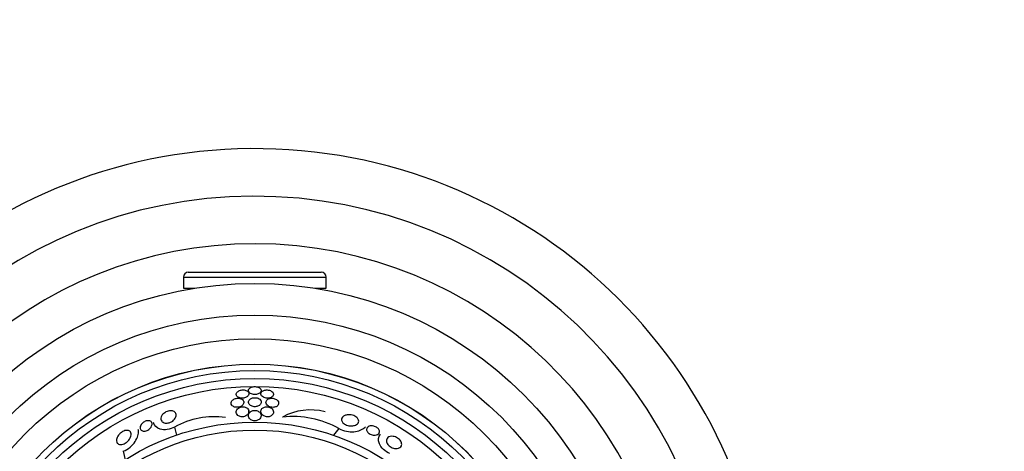
# Model space of a CAD drawing. Units: millimetres. Extents: x 0 to 1478, y 0 to 1758.
# Drawn here: x 707 to 769, y 1155 to 1182 of the extents above; entities that cross this region are included whole.
import ezdxf
from ezdxf import colors
from ezdxf.entities.mleader import LeaderData, LeaderLine
from ezdxf.math import Vec2, Vec3

# ---------------------------------------------------------------- set-up
doc = ezdxf.new("R2010")
doc.units = ezdxf.units.MM
doc.layers.add('DV1_Défaut', color=7, linetype='Continuous')
doc.layers.add('Défaut', color=7, linetype='Continuous')

# ---------------------------------------------------------------- blocks, each defined once
blk = doc.blocks.new('_DOT')
at = {"color": 0}
blk.add_line((0, 0), (-1, 0), dxfattribs=at)
at = {"color": 0, "const_width": 0.333}
blk.add_lwpolyline([(-0.1665, 0, 1), (0.1665, 0, 1)], format="xyb", close=True, dxfattribs=at)
blk = doc.blocks.new('SE')
at = {"layer": 'DV1_Défaut', "color": 7, "linetype": 'Continuous'}
for p, q in [((717.963, 1166.554), (726.355, 1166.554)), ((717.659, 1166.251), (726.659, 1166.251)), ((717.659, 1166.251), (717.659, 1165.554)), ((726.659, 1165.554), (726.659, 1166.251)), ((717.659, 1165.554), (718.376, 1165.554)), ((718.159, 1165.554), (718.159, 1165.519)), ((725.942, 1165.554), (726.659, 1165.554)), ((726.159, 1165.519), (726.159, 1165.554)), ((721.79, 1157.642), (721.79, 1157.82)), ((717.102, 1156.788), (717.218, 1156.282)), ((727.469, 1156.7), (727.128, 1156.272)), ((713.863, 1155.262), (713.985, 1154.728))]:
    blk.add_line(p, q, dxfattribs=at)
for radius in [24, 22, 20.5, 18.906, 18.9, 18.5, 18, 17.5, 15.25, 14.75]:
    blk.add_circle((722.159, 1141.854), radius, dxfattribs=at)
for centre, radius, start, end in [((722.159, 1141.854), 32.5, 0, 262.93029), ((722.159, 1141.854), 29.5, 0, 262.20708), ((722.159, 1141.854), 26.5, 0, 261.3184), ((717.963, 1166.251), 0.304, 90, 180), ((726.355, 1166.251), 0.304, 0, 90), ((725.673, 1154.168), 3.704, 75.65946, 118.54234), ((719.61, 1152.337), 5.109, 82.127, 119.39306), ((724.543, 1151.419), 6.038, 61.01843, 96.09218)]:
    blk.add_arc(centre, radius, start, end, dxfattribs=at)
for points, knots in [([(721.73, 1158.754), (721.761, 1158.788), (721.781, 1158.826), (721.788, 1158.863), (721.794, 1158.896), (721.79, 1158.93), (721.776, 1158.962), (721.762, 1158.995), (721.736, 1159.026), (721.7, 1159.053), (721.674, 1159.072), (721.642, 1159.09), (721.605, 1159.103), (721.567, 1159.116), (721.524, 1159.126), (721.48, 1159.131), (721.441, 1159.135), (721.399, 1159.135), (721.359, 1159.131), (721.322, 1159.127), (721.284, 1159.12), (721.25, 1159.111), (721.214, 1159.1), (721.181, 1159.087), (721.152, 1159.072), (721.119, 1159.055), (721.09, 1159.035), (721.067, 1159.013), (721.041, 1158.989), (721.021, 1158.962), (721.008, 1158.934), (720.993, 1158.903), (720.988, 1158.87), (720.992, 1158.838), (720.996, 1158.804), (721.011, 1158.77), (721.036, 1158.739), (721.057, 1158.714), (721.085, 1158.691), (721.12, 1158.672), (721.149, 1158.655), (721.184, 1158.641), (721.222, 1158.631), (721.26, 1158.622), (721.303, 1158.616), (721.345, 1158.614), (721.384, 1158.613), (721.424, 1158.616), (721.461, 1158.622), (721.498, 1158.628), (721.533, 1158.637), (721.565, 1158.649), (721.6, 1158.662), (721.632, 1158.678), (721.659, 1158.695), (721.687, 1158.713), (721.711, 1158.733), (721.73, 1158.754)], [0, 0, 0, 0, 0.074598, 0.074598, 0.074598, 0.141823, 0.141823, 0.141823, 0.210829, 0.210829, 0.210829, 0.260766, 0.260766, 0.260766, 0.311128, 0.311128, 0.311128, 0.355186, 0.355186, 0.355186, 0.396401, 0.396401, 0.396401, 0.439454, 0.439454, 0.439454, 0.487827, 0.487827, 0.487827, 0.543938, 0.543938, 0.543938, 0.608289, 0.608289, 0.608289, 0.677596, 0.677596, 0.677596, 0.733025, 0.733025, 0.733025, 0.779925, 0.779925, 0.779925, 0.827166, 0.827166, 0.827166, 0.869238, 0.869238, 0.869238, 0.910232, 0.910232, 0.910232, 0.9546, 0.9546, 0.9546, 1, 1, 1, 1]), ([(722.405, 1159.291), (722.374, 1159.306), (722.338, 1159.318), (722.3, 1159.327), (722.261, 1159.336), (722.219, 1159.341), (722.177, 1159.342), (722.138, 1159.343), (722.098, 1159.341), (722.06, 1159.335), (722.024, 1159.329), (721.988, 1159.32), (721.956, 1159.309), (721.922, 1159.297), (721.892, 1159.281), (721.866, 1159.264), (721.837, 1159.245), (721.814, 1159.223), (721.797, 1159.201), (721.777, 1159.174), (721.765, 1159.146), (721.761, 1159.118), (721.756, 1159.087), (721.761, 1159.054), (721.776, 1159.024), (721.792, 1158.992), (721.818, 1158.961), (721.854, 1158.935), (721.881, 1158.914), (721.915, 1158.896), (721.953, 1158.882), (721.992, 1158.867), (722.036, 1158.856), (722.082, 1158.85), (722.122, 1158.845), (722.165, 1158.844), (722.205, 1158.847), (722.243, 1158.85), (722.28, 1158.856), (722.314, 1158.865), (722.35, 1158.875), (722.382, 1158.887), (722.411, 1158.902), (722.443, 1158.918), (722.47, 1158.937), (722.491, 1158.957), (722.516, 1158.98), (722.535, 1159.006), (722.546, 1159.032), (722.558, 1159.062), (722.562, 1159.093), (722.557, 1159.123), (722.551, 1159.156), (722.535, 1159.188), (722.508, 1159.217), (722.483, 1159.245), (722.448, 1159.27), (722.405, 1159.291)], [0, 0, 0, 0, 0.046001, 0.046001, 0.046001, 0.092262, 0.092262, 0.092262, 0.135406, 0.135406, 0.135406, 0.177643, 0.177643, 0.177643, 0.222912, 0.222912, 0.222912, 0.27417, 0.27417, 0.27417, 0.33313, 0.33313, 0.33313, 0.399049, 0.399049, 0.399049, 0.467186, 0.467186, 0.467186, 0.518772, 0.518772, 0.518772, 0.570811, 0.570811, 0.570811, 0.616033, 0.616033, 0.616033, 0.657769, 0.657769, 0.657769, 0.700889, 0.700889, 0.700889, 0.748987, 0.748987, 0.748987, 0.804476, 0.804476, 0.804476, 0.867794, 0.867794, 0.867794, 0.935783, 0.935783, 0.935783, 1, 1, 1, 1]), ([(723.288, 1158.73), (723.318, 1158.762), (723.335, 1158.799), (723.34, 1158.836), (723.344, 1158.868), (723.338, 1158.901), (723.324, 1158.933), (723.308, 1158.967), (723.281, 1159), (723.245, 1159.029), (723.217, 1159.052), (723.182, 1159.072), (723.143, 1159.088), (723.103, 1159.105), (723.058, 1159.118), (723.01, 1159.126), (722.97, 1159.132), (722.926, 1159.134), (722.885, 1159.133), (722.847, 1159.131), (722.81, 1159.125), (722.776, 1159.117), (722.742, 1159.109), (722.71, 1159.097), (722.682, 1159.083), (722.652, 1159.068), (722.626, 1159.05), (722.605, 1159.03), (722.581, 1159.008), (722.564, 1158.983), (722.553, 1158.957), (722.541, 1158.927), (722.538, 1158.895), (722.544, 1158.864), (722.55, 1158.83), (722.566, 1158.795), (722.593, 1158.764), (722.619, 1158.732), (722.656, 1158.702), (722.702, 1158.677), (722.734, 1158.66), (722.771, 1158.645), (722.811, 1158.634), (722.852, 1158.623), (722.896, 1158.616), (722.94, 1158.614), (722.978, 1158.612), (723.018, 1158.614), (723.055, 1158.62), (723.091, 1158.625), (723.125, 1158.634), (723.155, 1158.645), (723.188, 1158.657), (723.217, 1158.672), (723.241, 1158.689), (723.259, 1158.702), (723.275, 1158.715), (723.288, 1158.73)], [0, 0, 0, 0, 0.074741, 0.074741, 0.074741, 0.140032, 0.140032, 0.140032, 0.209603, 0.209603, 0.209603, 0.262439, 0.262439, 0.262439, 0.31578, 0.31578, 0.31578, 0.361602, 0.361602, 0.361602, 0.403066, 0.403066, 0.403066, 0.445243, 0.445243, 0.445243, 0.491914, 0.491914, 0.491914, 0.54581, 0.54581, 0.54581, 0.608098, 0.608098, 0.608098, 0.676684, 0.676684, 0.676684, 0.744834, 0.744834, 0.744834, 0.792364, 0.792364, 0.792364, 0.840261, 0.840261, 0.840261, 0.882718, 0.882718, 0.882718, 0.92356, 0.92356, 0.92356, 0.967377, 0.967377, 0.967377, 1, 1, 1, 1]), ([(721.454, 1158.42), (721.441, 1158.458), (721.415, 1158.495), (721.376, 1158.526), (721.351, 1158.546), (721.319, 1158.565), (721.283, 1158.579), (721.247, 1158.593), (721.204, 1158.604), (721.16, 1158.608), (721.122, 1158.612), (721.081, 1158.612), (721.042, 1158.608), (721.006, 1158.604), (720.97, 1158.597), (720.936, 1158.586), (720.901, 1158.576), (720.868, 1158.562), (720.839, 1158.546), (720.806, 1158.527), (720.777, 1158.506), (720.753, 1158.483), (720.725, 1158.456), (720.704, 1158.427), (720.689, 1158.397), (720.672, 1158.362), (720.664, 1158.325), (720.666, 1158.289), (720.668, 1158.25), (720.681, 1158.211), (720.707, 1158.175), (720.726, 1158.148), (720.753, 1158.122), (720.787, 1158.1), (720.815, 1158.082), (720.849, 1158.067), (720.886, 1158.056), (720.923, 1158.044), (720.965, 1158.037), (721.008, 1158.036), (721.045, 1158.034), (721.084, 1158.037), (721.121, 1158.043), (721.156, 1158.049), (721.191, 1158.059), (721.223, 1158.071), (721.257, 1158.084), (721.289, 1158.1), (721.317, 1158.118), (721.349, 1158.139), (721.377, 1158.163), (721.398, 1158.188), (721.424, 1158.218), (721.443, 1158.25), (721.454, 1158.283), (721.467, 1158.32), (721.469, 1158.358), (721.461, 1158.395), (721.459, 1158.404), (721.457, 1158.412), (721.454, 1158.42)], [0, 0, 0, 0, 0.073438, 0.073438, 0.073438, 0.12214, 0.12214, 0.12214, 0.171328, 0.171328, 0.171328, 0.213661, 0.213661, 0.213661, 0.252895, 0.252895, 0.252895, 0.294267, 0.294267, 0.294267, 0.341613, 0.341613, 0.341613, 0.397817, 0.397817, 0.397817, 0.463871, 0.463871, 0.463871, 0.536393, 0.536393, 0.536393, 0.592277, 0.592277, 0.592277, 0.638196, 0.638196, 0.638196, 0.684528, 0.684528, 0.684528, 0.72487, 0.72487, 0.72487, 0.763748, 0.763748, 0.763748, 0.806196, 0.806196, 0.806196, 0.855916, 0.855916, 0.855916, 0.915427, 0.915427, 0.915427, 0.984418, 0.984418, 0.984418, 1, 1, 1, 1]), ([(722.338, 1158.102), (722.379, 1158.116), (722.416, 1158.135), (722.447, 1158.157), (722.477, 1158.179), (722.502, 1158.204), (722.521, 1158.229), (722.542, 1158.259), (722.556, 1158.292), (722.562, 1158.324), (722.569, 1158.361), (722.566, 1158.4), (722.552, 1158.436), (722.538, 1158.474), (722.511, 1158.512), (722.473, 1158.544), (722.447, 1158.567), (722.414, 1158.587), (722.376, 1158.604), (722.338, 1158.62), (722.293, 1158.633), (722.247, 1158.64), (722.207, 1158.646), (722.165, 1158.647), (722.125, 1158.644), (722.088, 1158.642), (722.052, 1158.635), (722.019, 1158.626), (721.985, 1158.617), (721.953, 1158.604), (721.925, 1158.589), (721.893, 1158.572), (721.866, 1158.552), (721.843, 1158.531), (721.817, 1158.505), (721.798, 1158.478), (721.785, 1158.449), (721.77, 1158.415), (721.764, 1158.38), (721.767, 1158.345), (721.77, 1158.306), (721.784, 1158.267), (721.81, 1158.231), (721.831, 1158.202), (721.859, 1158.174), (721.895, 1158.15), (721.925, 1158.13), (721.96, 1158.113), (721.998, 1158.1), (722.037, 1158.087), (722.081, 1158.078), (722.126, 1158.075), (722.164, 1158.072), (722.203, 1158.073), (722.241, 1158.079), (722.275, 1158.083), (722.308, 1158.091), (722.338, 1158.102)], [0, 0, 0, 0, 0.051776, 0.051776, 0.051776, 0.103074, 0.103074, 0.103074, 0.163075, 0.163075, 0.163075, 0.232444, 0.232444, 0.232444, 0.305022, 0.305022, 0.305022, 0.355984, 0.355984, 0.355984, 0.407498, 0.407498, 0.407498, 0.451182, 0.451182, 0.451182, 0.490622, 0.490622, 0.490622, 0.531374, 0.531374, 0.531374, 0.577453, 0.577453, 0.577453, 0.631893, 0.631893, 0.631893, 0.696128, 0.696128, 0.696128, 0.767743, 0.767743, 0.767743, 0.826051, 0.826051, 0.826051, 0.873622, 0.873622, 0.873622, 0.921667, 0.921667, 0.921667, 0.962907, 0.962907, 0.962907, 1, 1, 1, 1]), ([(723.649, 1158.381), (723.634, 1158.42), (723.606, 1158.458), (723.567, 1158.492), (723.539, 1158.517), (723.505, 1158.54), (723.465, 1158.559), (723.432, 1158.574), (723.394, 1158.588), (723.354, 1158.596), (723.314, 1158.605), (723.271, 1158.61), (723.23, 1158.61), (723.192, 1158.611), (723.155, 1158.607), (723.121, 1158.6), (723.087, 1158.593), (723.055, 1158.582), (723.027, 1158.569), (722.996, 1158.555), (722.969, 1158.538), (722.948, 1158.519), (722.922, 1158.497), (722.902, 1158.472), (722.889, 1158.446), (722.873, 1158.415), (722.865, 1158.382), (722.866, 1158.349), (722.866, 1158.311), (722.878, 1158.272), (722.899, 1158.235), (722.921, 1158.197), (722.955, 1158.159), (722.999, 1158.128), (723.03, 1158.106), (723.066, 1158.086), (723.106, 1158.071), (723.146, 1158.055), (723.192, 1158.044), (723.238, 1158.038), (723.277, 1158.034), (723.318, 1158.033), (723.357, 1158.037), (723.392, 1158.041), (723.426, 1158.048), (723.457, 1158.058), (723.489, 1158.068), (723.518, 1158.082), (723.543, 1158.098), (723.572, 1158.116), (723.596, 1158.137), (723.614, 1158.16), (723.636, 1158.187), (723.651, 1158.216), (723.659, 1158.246), (723.668, 1158.281), (723.668, 1158.318), (723.658, 1158.354), (723.656, 1158.363), (723.653, 1158.372), (723.649, 1158.381)], [0, 0, 0, 0, 0.073117, 0.073117, 0.073117, 0.126194, 0.126194, 0.126194, 0.170792, 0.170792, 0.170792, 0.215711, 0.215711, 0.215711, 0.25583, 0.25583, 0.25583, 0.295508, 0.295508, 0.295508, 0.339222, 0.339222, 0.339222, 0.390374, 0.390374, 0.390374, 0.451204, 0.451204, 0.451204, 0.521051, 0.521051, 0.521051, 0.593715, 0.593715, 0.593715, 0.643234, 0.643234, 0.643234, 0.693299, 0.693299, 0.693299, 0.735739, 0.735739, 0.735739, 0.774449, 0.774449, 0.774449, 0.815165, 0.815165, 0.815165, 0.861977, 0.861977, 0.861977, 0.917901, 0.917901, 0.917901, 0.983904, 0.983904, 0.983904, 1, 1, 1, 1]), ([(716.508, 1157.047), (716.458, 1157.055), (716.413, 1157.072), (716.376, 1157.093), (716.34, 1157.114), (716.31, 1157.14), (716.288, 1157.17), (716.262, 1157.204), (716.246, 1157.244), (716.24, 1157.286), (716.232, 1157.334), (716.238, 1157.386), (716.257, 1157.438), (716.276, 1157.492), (716.31, 1157.548), (716.358, 1157.6), (716.391, 1157.635), (716.431, 1157.669), (716.476, 1157.699), (716.522, 1157.73), (716.575, 1157.757), (716.63, 1157.777), (716.677, 1157.793), (716.727, 1157.806), (716.774, 1157.812), (716.818, 1157.818), (716.861, 1157.819), (716.9, 1157.815), (716.941, 1157.811), (716.979, 1157.803), (717.013, 1157.79), (717.051, 1157.776), (717.083, 1157.757), (717.11, 1157.735), (717.141, 1157.708), (717.164, 1157.676), (717.179, 1157.642), (717.197, 1157.601), (717.203, 1157.555), (717.199, 1157.508), (717.193, 1157.456), (717.175, 1157.4), (717.142, 1157.346), (717.116, 1157.303), (717.081, 1157.259), (717.038, 1157.219), (717.002, 1157.187), (716.961, 1157.156), (716.914, 1157.13), (716.868, 1157.103), (716.816, 1157.081), (716.763, 1157.066), (716.718, 1157.052), (716.671, 1157.044), (716.627, 1157.041), (716.585, 1157.039), (716.545, 1157.041), (716.508, 1157.047)], [0, 0, 0, 0, 0.052509, 0.052509, 0.052509, 0.10452, 0.10452, 0.10452, 0.16582, 0.16582, 0.16582, 0.236484, 0.236484, 0.236484, 0.309483, 0.309483, 0.309483, 0.35899, 0.35899, 0.35899, 0.409021, 0.409021, 0.409021, 0.451696, 0.451696, 0.451696, 0.490712, 0.490712, 0.490712, 0.531498, 0.531498, 0.531498, 0.577997, 0.577997, 0.577997, 0.633227, 0.633227, 0.633227, 0.698512, 0.698512, 0.698512, 0.771042, 0.771042, 0.771042, 0.828264, 0.828264, 0.828264, 0.874802, 0.874802, 0.874802, 0.9218, 0.9218, 0.9218, 0.962223, 0.962223, 0.962223, 1, 1, 1, 1]), ([(721.787, 1157.82), (721.779, 1157.861), (721.761, 1157.902), (721.731, 1157.939), (721.708, 1157.966), (721.679, 1157.991), (721.643, 1158.012), (721.614, 1158.029), (721.58, 1158.044), (721.543, 1158.054), (721.505, 1158.064), (721.464, 1158.07), (721.422, 1158.071), (721.386, 1158.071), (721.348, 1158.068), (721.313, 1158.061), (721.279, 1158.054), (721.245, 1158.043), (721.215, 1158.03), (721.182, 1158.016), (721.151, 1157.999), (721.125, 1157.979), (721.087, 1157.951), (721.057, 1157.919), (721.035, 1157.885), (721.013, 1157.851), (721, 1157.814), (720.994, 1157.778), (720.987, 1157.734), (720.991, 1157.69), (721.007, 1157.648), (721.023, 1157.605), (721.052, 1157.563), (721.094, 1157.528), (721.121, 1157.506), (721.153, 1157.486), (721.189, 1157.47), (721.22, 1157.458), (721.255, 1157.448), (721.292, 1157.442), (721.328, 1157.436), (721.368, 1157.435), (721.406, 1157.438), (721.441, 1157.44), (721.476, 1157.447), (721.508, 1157.457), (721.541, 1157.467), (721.573, 1157.48), (721.601, 1157.496), (721.641, 1157.518), (721.676, 1157.544), (721.703, 1157.573), (721.737, 1157.609), (721.761, 1157.648), (721.775, 1157.688), (721.79, 1157.732), (721.794, 1157.777), (721.787, 1157.82)], [0, 0, 0, 0, 0.071324, 0.071324, 0.071324, 0.124402, 0.124402, 0.124402, 0.167862, 0.167862, 0.167862, 0.211705, 0.211705, 0.211705, 0.250034, 0.250034, 0.250034, 0.28755, 0.28755, 0.28755, 0.329193, 0.329193, 0.329193, 0.390095, 0.390095, 0.390095, 0.451717, 0.451717, 0.451717, 0.525002, 0.525002, 0.525002, 0.601163, 0.601163, 0.601163, 0.648228, 0.648228, 0.648228, 0.688044, 0.688044, 0.688044, 0.728092, 0.728092, 0.728092, 0.764724, 0.764724, 0.764724, 0.802912, 0.802912, 0.802912, 0.857458, 0.857458, 0.857458, 0.925991, 0.925991, 0.925991, 1, 1, 1, 1]), ([(722.544, 1157.607), (722.53, 1157.648), (722.504, 1157.69), (722.468, 1157.725), (722.442, 1157.751), (722.409, 1157.775), (722.372, 1157.794), (722.341, 1157.81), (722.305, 1157.823), (722.268, 1157.831), (722.23, 1157.84), (722.189, 1157.844), (722.149, 1157.843), (722.113, 1157.842), (722.078, 1157.838), (722.044, 1157.83), (722.011, 1157.822), (721.979, 1157.81), (721.951, 1157.796), (721.919, 1157.78), (721.891, 1157.762), (721.867, 1157.741), (721.832, 1157.71), (721.805, 1157.675), (721.787, 1157.638), (721.769, 1157.601), (721.76, 1157.562), (721.759, 1157.523), (721.758, 1157.477), (721.769, 1157.43), (721.792, 1157.386), (721.811, 1157.35), (721.838, 1157.315), (721.874, 1157.284), (721.902, 1157.261), (721.935, 1157.239), (721.973, 1157.222), (722.005, 1157.208), (722.04, 1157.198), (722.077, 1157.191), (722.113, 1157.185), (722.153, 1157.182), (722.191, 1157.185), (722.225, 1157.187), (722.259, 1157.193), (722.291, 1157.203), (722.324, 1157.212), (722.354, 1157.225), (722.381, 1157.24), (722.42, 1157.262), (722.453, 1157.289), (722.479, 1157.317), (722.511, 1157.354), (722.534, 1157.394), (722.547, 1157.435), (722.56, 1157.477), (722.562, 1157.521), (722.555, 1157.563), (722.553, 1157.577), (722.549, 1157.592), (722.544, 1157.607)], [0, 0, 0, 0, 0.07073, 0.07073, 0.07073, 0.120978, 0.120978, 0.120978, 0.162414, 0.162414, 0.162414, 0.204182, 0.204182, 0.204182, 0.241156, 0.241156, 0.241156, 0.278186, 0.278186, 0.278186, 0.320095, 0.320095, 0.320095, 0.382925, 0.382925, 0.382925, 0.446585, 0.446585, 0.446585, 0.522266, 0.522266, 0.522266, 0.584444, 0.584444, 0.584444, 0.632363, 0.632363, 0.632363, 0.671834, 0.671834, 0.671834, 0.711572, 0.711572, 0.711572, 0.747457, 0.747457, 0.747457, 0.784552, 0.784552, 0.784552, 0.838044, 0.838044, 0.838044, 0.906517, 0.906517, 0.906517, 0.975874, 0.975874, 0.975874, 1, 1, 1, 1]), ([(723.34, 1157.76), (723.336, 1157.802), (723.321, 1157.844), (723.296, 1157.884), (723.275, 1157.917), (723.245, 1157.95), (723.207, 1157.978), (723.178, 1158), (723.142, 1158.02), (723.103, 1158.035), (723.07, 1158.048), (723.033, 1158.058), (722.995, 1158.064), (722.957, 1158.07), (722.917, 1158.071), (722.879, 1158.069), (722.844, 1158.066), (722.81, 1158.06), (722.778, 1158.05), (722.746, 1158.041), (722.716, 1158.027), (722.689, 1158.012), (722.659, 1157.995), (722.634, 1157.974), (722.613, 1157.952), (722.588, 1157.925), (722.57, 1157.896), (722.558, 1157.865), (722.544, 1157.828), (722.539, 1157.789), (722.542, 1157.751), (722.547, 1157.707), (722.563, 1157.662), (722.591, 1157.62), (722.613, 1157.586), (722.644, 1157.554), (722.682, 1157.526), (722.712, 1157.504), (722.747, 1157.484), (722.787, 1157.469), (722.82, 1157.456), (722.856, 1157.446), (722.893, 1157.441), (722.931, 1157.435), (722.97, 1157.434), (723.007, 1157.437), (723.042, 1157.44), (723.075, 1157.447), (723.106, 1157.456), (723.138, 1157.467), (723.168, 1157.48), (723.194, 1157.496), (723.23, 1157.518), (723.26, 1157.545), (723.283, 1157.574), (723.311, 1157.61), (723.329, 1157.649), (723.337, 1157.69), (723.341, 1157.713), (723.342, 1157.737), (723.34, 1157.76)], [0, 0, 0, 0, 0.071139, 0.071139, 0.071139, 0.131608, 0.131608, 0.131608, 0.17958, 0.17958, 0.17958, 0.219997, 0.219997, 0.219997, 0.260637, 0.260637, 0.260637, 0.297954, 0.297954, 0.297954, 0.336619, 0.336619, 0.336619, 0.381002, 0.381002, 0.381002, 0.434649, 0.434649, 0.434649, 0.499769, 0.499769, 0.499769, 0.574537, 0.574537, 0.574537, 0.634944, 0.634944, 0.634944, 0.682361, 0.682361, 0.682361, 0.722067, 0.722067, 0.722067, 0.761996, 0.761996, 0.761996, 0.79865, 0.79865, 0.79865, 0.836957, 0.836957, 0.836957, 0.891773, 0.891773, 0.891773, 0.960593, 0.960593, 0.960593, 1, 1, 1, 1]), ([(715.654, 1156.862), (715.635, 1156.817), (715.605, 1156.77), (715.566, 1156.725), (715.538, 1156.694), (715.505, 1156.663), (715.467, 1156.636), (715.436, 1156.614), (715.4, 1156.593), (715.364, 1156.577), (715.327, 1156.56), (715.288, 1156.547), (715.251, 1156.54), (715.217, 1156.533), (715.184, 1156.531), (715.153, 1156.532), (715.123, 1156.533), (715.094, 1156.539), (715.069, 1156.548), (715.041, 1156.557), (715.017, 1156.571), (714.997, 1156.588), (714.973, 1156.607), (714.955, 1156.631), (714.944, 1156.658), (714.929, 1156.69), (714.923, 1156.725), (714.925, 1156.763), (714.928, 1156.806), (714.941, 1156.852), (714.964, 1156.898), (714.985, 1156.937), (715.013, 1156.977), (715.048, 1157.015), (715.077, 1157.045), (715.111, 1157.074), (715.149, 1157.099), (715.181, 1157.121), (715.217, 1157.14), (715.253, 1157.155), (715.29, 1157.171), (715.328, 1157.182), (715.365, 1157.189), (715.399, 1157.194), (715.432, 1157.196), (715.462, 1157.194), (715.493, 1157.192), (715.521, 1157.186), (715.546, 1157.177), (715.574, 1157.167), (715.597, 1157.152), (715.616, 1157.135), (715.639, 1157.114), (715.655, 1157.089), (715.666, 1157.062), (715.678, 1157.03), (715.682, 1156.993), (715.678, 1156.955), (715.675, 1156.925), (715.666, 1156.894), (715.654, 1156.862)], [0, 0, 0, 0, 0.072274, 0.072274, 0.072274, 0.123262, 0.123262, 0.123262, 0.165677, 0.165677, 0.165677, 0.208404, 0.208404, 0.208404, 0.246577, 0.246577, 0.246577, 0.285042, 0.285042, 0.285042, 0.328549, 0.328549, 0.328549, 0.380751, 0.380751, 0.380751, 0.443937, 0.443937, 0.443937, 0.516616, 0.516616, 0.516616, 0.578665, 0.578665, 0.578665, 0.628396, 0.628396, 0.628396, 0.670276, 0.670276, 0.670276, 0.712407, 0.712407, 0.712407, 0.75078, 0.75078, 0.75078, 0.789936, 0.789936, 0.789936, 0.834222, 0.834222, 0.834222, 0.887063, 0.887063, 0.887063, 0.950582, 0.950582, 0.950582, 1, 1, 1, 1]), ([(717.102, 1156.788), (716.82, 1156.63), (716.451, 1156.58), (715.957, 1156.731), (715.815, 1156.893), (715.773, 1157.079)], [0, 0, 0, 0, 0.506829, 0.506829, 1, 1, 1, 1]), ([(728.71, 1157.219), (728.72, 1157.176), (728.716, 1157.135), (728.704, 1157.098), (728.691, 1157.062), (728.669, 1157.029), (728.639, 1157), (728.604, 1156.965), (728.557, 1156.937), (728.503, 1156.915), (728.442, 1156.89), (728.37, 1156.874), (728.291, 1156.869), (728.231, 1156.865), (728.167, 1156.868), (728.101, 1156.879), (728.05, 1156.887), (727.997, 1156.901), (727.946, 1156.92), (727.903, 1156.936), (727.861, 1156.957), (727.823, 1156.98), (727.785, 1157.004), (727.751, 1157.031), (727.724, 1157.06), (727.699, 1157.087), (727.678, 1157.116), (727.664, 1157.145), (727.648, 1157.175), (727.639, 1157.206), (727.636, 1157.235), (727.632, 1157.278), (727.639, 1157.318), (727.656, 1157.355), (727.677, 1157.4), (727.712, 1157.44), (727.757, 1157.472), (727.803, 1157.504), (727.86, 1157.53), (727.924, 1157.546), (727.993, 1157.563), (728.073, 1157.571), (728.158, 1157.565), (728.212, 1157.561), (728.27, 1157.552), (728.327, 1157.536), (728.374, 1157.522), (728.422, 1157.504), (728.466, 1157.482), (728.511, 1157.46), (728.553, 1157.432), (728.587, 1157.403), (728.619, 1157.377), (728.645, 1157.348), (728.665, 1157.319), (728.685, 1157.29), (728.699, 1157.26), (728.707, 1157.231), (728.708, 1157.227), (728.709, 1157.223), (728.71, 1157.219)], [0, 0, 0, 0, 0.056295, 0.056295, 0.056295, 0.112029, 0.112029, 0.112029, 0.179464, 0.179464, 0.179464, 0.256007, 0.256007, 0.256007, 0.313441, 0.313441, 0.313441, 0.358661, 0.358661, 0.358661, 0.396927, 0.396927, 0.396927, 0.435363, 0.435363, 0.435363, 0.471344, 0.471344, 0.471344, 0.509858, 0.509858, 0.509858, 0.566495, 0.566495, 0.566495, 0.63763, 0.63763, 0.63763, 0.709444, 0.709444, 0.709444, 0.786841, 0.786841, 0.786841, 0.836643, 0.836643, 0.836643, 0.878104, 0.878104, 0.878104, 0.919876, 0.919876, 0.919876, 0.957112, 0.957112, 0.957112, 0.994573, 0.994573, 0.994573, 1, 1, 1, 1]), ([(713.678, 1155.686), (713.634, 1155.689), (713.595, 1155.701), (713.564, 1155.718), (713.532, 1155.735), (713.507, 1155.757), (713.488, 1155.784), (713.46, 1155.822), (713.444, 1155.868), (713.44, 1155.918), (713.435, 1155.969), (713.442, 1156.024), (713.46, 1156.08), (713.48, 1156.144), (713.515, 1156.211), (713.563, 1156.276), (713.598, 1156.322), (713.64, 1156.368), (713.689, 1156.41), (713.728, 1156.443), (713.772, 1156.475), (713.819, 1156.501), (713.866, 1156.528), (713.917, 1156.55), (713.966, 1156.564), (714.008, 1156.576), (714.05, 1156.583), (714.089, 1156.583), (714.125, 1156.584), (714.159, 1156.58), (714.189, 1156.572), (714.222, 1156.562), (714.25, 1156.548), (714.273, 1156.529), (714.306, 1156.503), (714.33, 1156.468), (714.344, 1156.429), (714.358, 1156.39), (714.362, 1156.345), (714.358, 1156.299), (714.354, 1156.242), (714.336, 1156.181), (714.307, 1156.12), (714.276, 1156.054), (714.231, 1155.986), (714.173, 1155.923), (714.136, 1155.883), (714.093, 1155.844), (714.045, 1155.809), (714.006, 1155.781), (713.962, 1155.755), (713.918, 1155.735), (713.874, 1155.715), (713.828, 1155.7), (713.784, 1155.692), (713.747, 1155.685), (713.71, 1155.683), (713.678, 1155.686)], [0, 0, 0, 0, 0.046373, 0.046373, 0.046373, 0.092244, 0.092244, 0.092244, 0.159535, 0.159535, 0.159535, 0.227607, 0.227607, 0.227607, 0.304862, 0.304862, 0.304862, 0.360356, 0.360356, 0.360356, 0.405058, 0.405058, 0.405058, 0.450223, 0.450223, 0.450223, 0.488873, 0.488873, 0.488873, 0.525702, 0.525702, 0.525702, 0.566005, 0.566005, 0.566005, 0.624925, 0.624925, 0.624925, 0.684608, 0.684608, 0.684608, 0.756912, 0.756912, 0.756912, 0.834333, 0.834333, 0.834333, 0.88363, 0.88363, 0.88363, 0.924311, 0.924311, 0.924311, 0.965311, 0.965311, 0.965311, 1, 1, 1, 1]), ([(713.863, 1155.262), (714.174, 1155.38), (714.447, 1155.634), (714.771, 1156.12), (714.845, 1156.371), (714.819, 1156.596), (714.816, 1156.615), (714.811, 1156.635)], [0, 0, 0, 0, 0.476548, 0.476548, 0.953097, 0.953097, 1, 1, 1, 1]), ([(727.469, 1156.7), (727.755, 1156.531), (728.124, 1156.476), (728.706, 1156.525), (728.949, 1156.624), (729.108, 1156.784), (729.121, 1156.799), (729.134, 1156.815)], [0, 0, 0, 0, 0.476684, 0.476684, 0.953368, 0.953368, 1, 1, 1, 1]), ([(729.997, 1156.408), (729.976, 1156.375), (729.945, 1156.347), (729.905, 1156.326), (729.865, 1156.304), (729.816, 1156.289), (729.762, 1156.283), (729.718, 1156.278), (729.669, 1156.279), (729.619, 1156.287), (729.579, 1156.293), (729.536, 1156.303), (729.495, 1156.319), (729.454, 1156.334), (729.413, 1156.355), (729.376, 1156.379), (729.345, 1156.4), (729.317, 1156.425), (729.294, 1156.45), (729.272, 1156.473), (729.255, 1156.498), (729.242, 1156.523), (729.228, 1156.55), (729.219, 1156.576), (729.215, 1156.602), (729.21, 1156.631), (729.212, 1156.66), (729.219, 1156.686), (729.227, 1156.717), (729.243, 1156.746), (729.265, 1156.77), (729.291, 1156.799), (729.326, 1156.822), (729.368, 1156.839), (729.412, 1156.857), (729.466, 1156.868), (729.525, 1156.868), (729.568, 1156.868), (729.614, 1156.864), (729.661, 1156.853), (729.699, 1156.844), (729.739, 1156.83), (729.777, 1156.813), (729.815, 1156.796), (729.853, 1156.774), (729.885, 1156.749), (729.914, 1156.727), (729.939, 1156.702), (729.96, 1156.677), (729.98, 1156.653), (729.995, 1156.627), (730.006, 1156.603), (730.018, 1156.575), (730.025, 1156.548), (730.027, 1156.523), (730.029, 1156.493), (730.024, 1156.465), (730.013, 1156.439), (730.009, 1156.428), (730.004, 1156.418), (729.997, 1156.408)], [0, 0, 0, 0, 0.071957, 0.071957, 0.071957, 0.145483, 0.145483, 0.145483, 0.204228, 0.204228, 0.204228, 0.25125, 0.25125, 0.25125, 0.298793, 0.298793, 0.298793, 0.339051, 0.339051, 0.339051, 0.376669, 0.376669, 0.376669, 0.417312, 0.417312, 0.417312, 0.465061, 0.465061, 0.465061, 0.523003, 0.523003, 0.523003, 0.591814, 0.591814, 0.591814, 0.666596, 0.666596, 0.666596, 0.72026, 0.72026, 0.72026, 0.764572, 0.764572, 0.764572, 0.809258, 0.809258, 0.809258, 0.848502, 0.848502, 0.848502, 0.886837, 0.886837, 0.886837, 0.929068, 0.929068, 0.929068, 0.978858, 0.978858, 0.978858, 1, 1, 1, 1]), ([(730.682, 1155.119), (730.381, 1155.241), (730.113, 1155.499), (729.924, 1155.978), (729.961, 1156.19), (730.08, 1156.339)], [0, 0, 0, 0, 0.50698, 0.50698, 1, 1, 1, 1]), ([(731.404, 1155.605), (731.383, 1155.56), (731.349, 1155.522), (731.306, 1155.493), (731.262, 1155.465), (731.207, 1155.444), (731.145, 1155.436), (731.095, 1155.429), (731.039, 1155.429), (730.981, 1155.438), (730.933, 1155.445), (730.883, 1155.459), (730.833, 1155.478), (730.784, 1155.498), (730.734, 1155.525), (730.689, 1155.556), (730.65, 1155.583), (730.614, 1155.615), (730.584, 1155.648), (730.556, 1155.679), (730.532, 1155.713), (730.514, 1155.746), (730.494, 1155.781), (730.48, 1155.817), (730.472, 1155.852), (730.463, 1155.892), (730.462, 1155.93), (730.467, 1155.965), (730.473, 1156.008), (730.489, 1156.046), (730.512, 1156.079), (730.54, 1156.117), (730.578, 1156.148), (730.625, 1156.17), (730.675, 1156.194), (730.736, 1156.208), (730.803, 1156.208), (730.852, 1156.209), (730.905, 1156.203), (730.96, 1156.189), (731.006, 1156.178), (731.054, 1156.16), (731.1, 1156.138), (731.146, 1156.115), (731.191, 1156.087), (731.232, 1156.055), (731.268, 1156.026), (731.3, 1155.993), (731.327, 1155.961), (731.354, 1155.928), (731.375, 1155.894), (731.391, 1155.86), (731.408, 1155.823), (731.419, 1155.787), (731.424, 1155.753), (731.429, 1155.712), (731.426, 1155.674), (731.417, 1155.64), (731.413, 1155.628), (731.409, 1155.616), (731.404, 1155.605)], [0, 0, 0, 0, 0.072646, 0.072646, 0.072646, 0.145045, 0.145045, 0.145045, 0.202585, 0.202585, 0.202585, 0.249354, 0.249354, 0.249354, 0.296588, 0.296588, 0.296588, 0.337178, 0.337178, 0.337178, 0.375684, 0.375684, 0.375684, 0.417434, 0.417434, 0.417434, 0.466302, 0.466302, 0.466302, 0.525038, 0.525038, 0.525038, 0.593736, 0.593736, 0.593736, 0.66703, 0.66703, 0.66703, 0.719601, 0.719601, 0.719601, 0.763774, 0.763774, 0.763774, 0.808263, 0.808263, 0.808263, 0.848035, 0.848035, 0.848035, 0.887459, 0.887459, 0.887459, 0.930995, 0.930995, 0.930995, 0.982051, 0.982051, 0.982051, 1, 1, 1, 1])]:
    blk.add_open_spline(points, degree=3, knots=knots, dxfattribs=at)

msp = doc.modelspace()

# ---------------------------------------------------------------- block references
at = {"layer": 'Défaut'}
msp.add_blockref('SE', (0, 0), dxfattribs=at)

# ---------------------------------------------------------------- leaders
at = {"layer": 'Défaut', "color": 7, "linetype": 'Continuous'}
ml = msp.add_multileader_mtext('Standard', dxfattribs=at)
ml.set_content('{\\pxsm0.9;\\fSolid Edge ISO|b1||i0||c0|p34;\\W1.;15/05/2018\\P}', color=256)
ml.set_leader_properties()
ml.set_arrow_properties(name='DOT')
ml.build(insert=Vec2(0, 0))
ml.multileader.update_dxf_attribs({"leader_type": 0, "dogleg_length": 0, "arrow_head_size": 12})
ctx = ml.context
ctx.base_point, ctx.char_height, ctx.arrow_head_size, ctx.landing_gap_size = Vec3(1390.407, 1750.708), 12, 12, 4.2
notes = []
notes.append((ctx, [(0, (0, 0, 0), (0, 0), (1, 0), 1, [])]))
ctx.mtext.insert = Vec3(1392.407, 1756.828)
for ctx, leaders in notes:
    for number, flags, end, landing, length, lines in leaders:
        leader = LeaderData()
        leader.index, (leader.has_last_leader_line, leader.has_dogleg_vector, leader.attachment_direction) = number, flags
        leader.last_leader_point, leader.dogleg_vector, leader.dogleg_length = Vec3(end), Vec3(landing), length
        for number, points, colour, breaks in lines:
            line = LeaderLine()
            line.index, line.vertices, line.color, line.breaks = number, Vec3.list(points), colors.encode_raw_color(colour), breaks
            leader.lines.append(line)
        ctx.leaders.append(leader)

doc.saveas('drawing.dxf')
